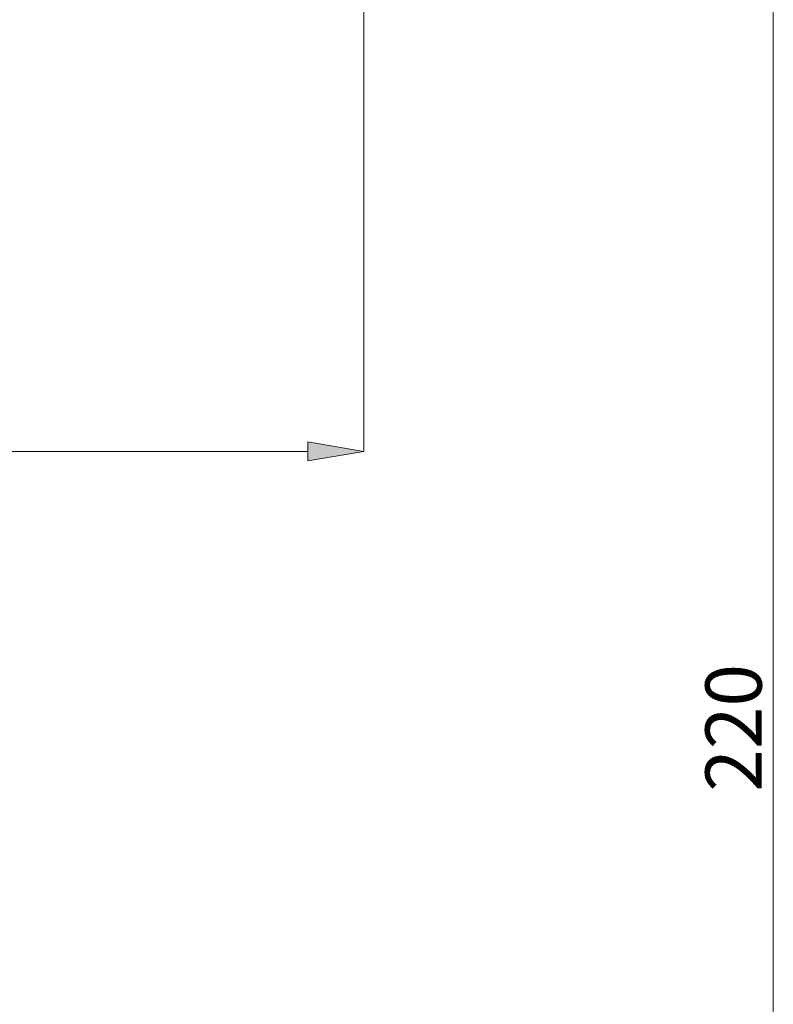
# Model space of a CAD drawing. Units: millimetres. Extents: x 42 to 159, y 47 to 227.
# Drawn here: x 125 to 158, y 137 to 180 of the extents above; entities that cross this region are included whole.
import ezdxf

# ---------------------------------------------------------------- set-up
doc = ezdxf.new("R2010")
doc.units = ezdxf.units.MM
doc.header["$MEASUREMENT"] = 0
doc.layers.add('COTAS', color=7, linetype='Continuous')

# ---------------------------------------------------------------- blocks, each defined once
blk = doc.blocks.new('block 1309')
at = {"layer": 'COTAS', "color": 7, "lineweight": 9, "true_color": 0xffffff}
blk.add_lwpolyline([(140.095, 194.145), (140.095, 161.297)], dxfattribs=at)
blk = doc.blocks.new('block 1311')
at = {"layer": 'COTAS', "color": 7, "lineweight": 9, "true_color": 0xffffff}
blk.add_lwpolyline([(137.599, 161.297), (92.802, 161.297)], dxfattribs=at)
blk = doc.blocks.new('block 1312')
at = {"layer": 'COTAS', "true_color": 0xffffff}
h = blk.add_hatch(color=7, dxfattribs=at)
h.dxf.hatch_style = 2
h.paths.add_polyline_path([(137.599, 161.713), (140.095, 161.297), (137.599, 160.881)])
at = {"layer": 'COTAS', "lineweight": 0}
blk.add_lwpolyline([(137.599, 161.713), (140.095, 161.297), (137.599, 160.881), (137.599, 161.713)], dxfattribs=at)
blk = doc.blocks.new('block 1317')
at = {"layer": 'COTAS', "color": 7, "lineweight": 9, "true_color": 0xffffff}
blk.add_lwpolyline([(158.275, 191.675), (158.275, 105.108)], dxfattribs=at)
blk = doc.blocks.new('block 1320')
at = {"layer": 'COTAS', "color": 7, "true_color": 0xffffff, "insert": (157.758, 146.178), "char_height": 2.49767, "attachment_point": 7, "rotation": 90}
blk.add_mtext('\\fArial|b1|i0|c0|p34;\\W1;220', dxfattribs=at)

msp = doc.modelspace()

# ---------------------------------------------------------------- block references
at = {"layer": 'COTAS'}
for name in ['block 1309', 'block 1317', 'block 1312', 'block 1311', 'block 1320']:
    msp.add_blockref(name, (0, 0), dxfattribs=at)

doc.saveas('drawing.dxf')
